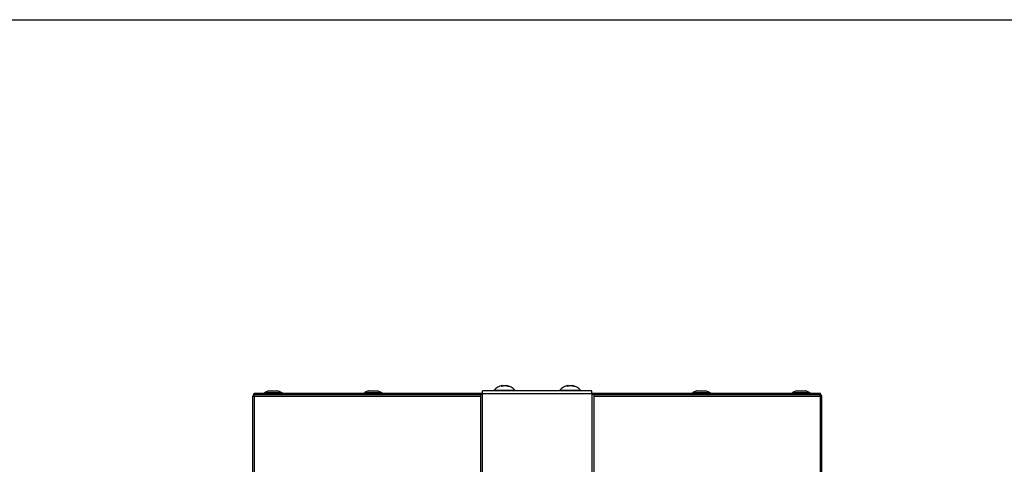
# Model space of a CAD drawing. Units: millimetres. Extents: x 0 to 1189, y 0 to 841.
# Drawn here: x 484 to 709, y 739 to 841 of the extents above; entities that cross this region are included whole.
import ezdxf

# ---------------------------------------------------------------- set-up
doc = ezdxf.new("R2010")
doc.units = ezdxf.units.MM

msp = doc.modelspace()

# ---------------------------------------------------------------- linework, layer by layer
at = {"color": 7, "linetype": 'Continuous'}
for p, q in [((0, 841), (1189, 841)), ((540.41173, 756.23402), (539.54234, 755.81094)), ((540.43361, 756.23906), (542.59483, 756.23906)), ((542.61671, 756.23402), (543.4861, 755.81094)), ((563.21173, 756.23402), (562.34234, 755.81094)), ((563.23361, 756.23906), (565.39483, 756.23906)), ((565.41671, 756.23402), (566.2861, 755.81094)), ((614.31422, 756.18906), (589.31422, 756.18906)), ((589.31422, 755.43906), (589.31422, 756.18906)), ((591.96422, 756.33329), (596.66422, 756.33329)), ((591.96422, 756.18906), (591.96422, 756.33329)), ((593.86607, 757.39828), (593.8171, 757.39828)), ((593.87178, 757.27102), (593.86607, 757.39828)), ((594.09907, 757.39828), (594.52937, 757.39828)), ((594.10397, 757.32676), (594.09907, 757.39828)), ((594.76004, 757.34623), (594.76237, 757.39828)), ((594.76237, 757.39828), (594.81105, 757.39828)), ((594.81105, 757.39828), (594.80654, 757.33251)), ((596.66422, 756.18906), (596.66422, 756.33329)), ((606.96422, 756.33329), (611.66422, 756.33329)), ((606.96422, 756.18906), (606.96422, 756.33329)), ((608.86607, 757.39828), (608.8171, 757.39828)), ((608.87178, 757.27102), (608.86607, 757.39828)), ((609.09907, 757.39828), (609.52937, 757.39828)), ((609.10397, 757.32676), (609.09907, 757.39828)), ((609.76004, 757.34623), (609.76237, 757.39828)), ((609.76237, 757.39828), (609.81105, 757.39828)), ((609.81105, 757.39828), (609.80654, 757.33251)), ((611.66422, 756.18906), (611.66422, 756.33329)), ((614.31422, 755.43906), (614.31422, 756.18906)), ((638.21173, 756.23402), (637.34234, 755.81094)), ((638.23361, 756.23906), (640.39483, 756.23906)), ((640.41671, 756.23402), (641.2861, 755.81094)), ((661.01173, 756.23402), (660.14234, 755.81094)), ((661.03361, 756.23906), (661.0361, 756.23906)), ((661.0361, 756.23906), (663.19483, 756.23906)), ((663.21671, 756.23402), (664.0861, 755.81094)), ((536.81422, 629.53904), (536.81422, 754.98906)), ((536.81422, 754.96906), (537.23422, 754.96906)), ((537.17544, 755.08124), (537.05909, 755.35775)), ((537.11422, 755.68906), (589.31422, 755.68906)), ((537.11422, 755.37634), (537.11422, 755.68906)), ((537.11422, 755.38906), (588.80922, 755.38906)), ((537.11422, 754.98906), (537.11422, 754.96906)), ((537.21422, 755.08906), (537.21422, 755.38906)), ((537.23422, 755.08906), (537.21422, 755.08906)), ((537.23422, 754.96906), (537.23422, 755.35775)), ((538.11422, 755.68906), (538.11422, 755.38906)), ((539.51422, 755.68906), (539.51422, 755.76598)), ((543.51422, 755.68906), (543.51422, 755.76598)), ((562.31422, 755.68906), (562.31422, 755.76598)), ((566.31422, 755.68906), (566.31422, 755.76598)), ((588.80922, 755.43906), (589.31422, 755.43906)), ((588.80922, 755.43906), (588.80922, 639.88906)), ((614.31422, 755.68906), (666.51422, 755.68906)), ((614.31422, 755.43906), (614.81922, 755.43906)), ((614.81922, 639.88906), (614.81922, 755.43906)), ((614.81922, 755.38906), (666.51422, 755.38906)), ((637.31422, 755.68906), (637.31422, 755.76598)), ((641.31422, 755.68906), (641.31422, 755.76598)), ((660.11422, 755.68906), (660.11422, 755.76598)), ((664.11422, 755.68906), (664.11422, 755.76598)), ((665.51422, 755.68906), (665.51422, 755.38906)), ((666.39422, 755.35775), (666.39422, 754.96906)), ((666.41422, 755.08906), (666.39422, 755.08906)), ((666.39422, 754.96906), (666.81422, 754.96906)), ((666.41422, 755.38906), (666.41422, 755.08906)), ((666.56935, 755.35775), (666.453, 755.08124)), ((666.51422, 755.37634), (666.51422, 755.68906)), ((666.51422, 754.96906), (666.51422, 754.98906)), ((666.81422, 629.53904), (666.81422, 754.98906))]:
    msp.add_line(p, q, dxfattribs=at)
at = {"color": 9, "linetype": 'Continuous', "true_color": 0xbdbabd}
for p, q in [((539.54234, 755.81094), (543.4861, 755.81094)), ((540.41173, 756.23402), (542.61671, 756.23402)), ((562.34234, 755.81094), (566.2861, 755.81094)), ((563.21173, 756.23402), (565.41671, 756.23402)), ((637.34234, 755.81094), (641.2861, 755.81094)), ((638.21173, 756.23402), (640.41671, 756.23402)), ((660.14234, 755.81094), (664.0861, 755.81094)), ((661.01173, 756.23402), (663.21671, 756.23402)), ((537.21422, 629.93904), (537.21422, 754.96906)), ((537.23422, 754.98906), (588.80922, 754.98906)), ((539.51422, 755.76598), (543.51422, 755.76598)), ((562.31422, 755.76598), (566.31422, 755.76598)), ((589.31172, 639.88906), (589.31172, 755.43906)), ((589.31422, 755.58906), (614.31422, 755.58906)), ((614.31672, 755.43906), (614.31672, 639.88906)), ((614.81922, 754.98906), (666.39422, 754.98906)), ((637.31422, 755.76598), (641.31422, 755.76598)), ((660.11422, 755.76598), (664.11422, 755.76598)), ((666.41422, 754.96906), (666.41422, 629.93904))]:
    msp.add_line(p, q, dxfattribs=at)
at = {"color": 7, "linetype": 'Continuous'}
for points in [[(593.55861, 757.26331), (593.58492, 757.27923), (593.61035, 757.29396), (593.63492, 757.30751), (593.65861, 757.31978), (593.68143, 757.33086), (593.70341, 757.34101), (593.72454, 757.35023), (593.74484, 757.35852), (593.76433, 757.36607), (593.78297, 757.37289), (593.80081, 757.37898), (593.81802, 757.38455), (593.83466, 757.38965), (593.85068, 757.39423), (593.86607, 757.39828)], [(593.7715, 757.27314), (593.74738, 757.27301), (593.72341, 757.27264), (593.6996, 757.27203), (593.676, 757.27119), (593.65255, 757.27011), (593.62911, 757.26878), (593.60561, 757.2672), (593.58211, 757.26538), (593.55861, 757.26331)], [(593.98975, 757.26331), (593.96502, 757.26539), (593.94044, 757.26721), (593.91602, 757.26879), (593.89181, 757.27012), (593.86776, 757.2712), (593.84372, 757.27204), (593.81963, 757.27265), (593.79556, 757.27301), (593.7715, 757.27314)], [(593.8684, 757.34623), (593.88244, 757.35023), (593.9135, 757.35852), (593.94333, 757.36607), (593.97187, 757.37289), (593.99917, 757.37898), (594.02552, 757.38455), (594.051, 757.38965), (594.07551, 757.39423), (594.09907, 757.39828)], [(594.29721, 757.39828), (594.29031, 757.39648), (594.28322, 757.39456), (594.27592, 757.39252), (594.26844, 757.39037), (594.26077, 757.38811), (594.25282, 757.38569), (594.24459, 757.38311), (594.23609, 757.38036), (594.22723, 757.3774), (594.21802, 757.37423), (594.20845, 757.37085), (594.19846, 757.36719), (594.18805, 757.36325), (594.17721, 757.35903), (594.16589, 757.35445), (594.15411, 757.34953), (594.14185, 757.34426), (594.12908, 757.33854), (594.1158, 757.3324), (594.10201, 757.32582), (594.08768, 757.3187), (594.07279, 757.31105), (594.05736, 757.30286), (594.04134, 757.294), (594.02473, 757.28443), (594.00753, 757.2742), (593.98975, 757.26331)], [(594.99998, 757.26331), (594.95972, 757.27923), (594.92078, 757.29396), (594.88318, 757.30751), (594.84692, 757.31978), (594.81199, 757.33086), (594.77835, 757.34101), (594.746, 757.35023), (594.71494, 757.35852), (594.68511, 757.36607), (594.65657, 757.37289), (594.62927, 757.37898), (594.60292, 757.38455), (594.57744, 757.38965), (594.55293, 757.39423), (594.52937, 757.39828)], [(594.81105, 757.39828), (594.82161, 757.39648), (594.83247, 757.39456), (594.84364, 757.39252), (594.85508, 757.39037), (594.86683, 757.38811), (594.879, 757.38569), (594.89159, 757.38311), (594.90461, 757.38036), (594.91817, 757.3774), (594.93227, 757.37423), (594.94691, 757.37085), (594.9622, 757.36719), (594.97814, 757.36325), (594.99474, 757.35903), (595.01205, 757.35445), (595.03009, 757.34953), (595.04886, 757.34426), (595.0684, 757.33854), (595.08872, 757.3324), (595.10983, 757.32582), (595.13177, 757.3187), (595.15456, 757.31105), (595.17818, 757.30286), (595.2027, 757.294), (595.22813, 757.28443), (595.25444, 757.2742), (595.28166, 757.26331)], [(595.28166, 757.26331), (595.25933, 757.26632), (595.2368, 757.26878), (595.21407, 757.2707), (595.19116, 757.27206), (595.16805, 757.27287), (595.14471, 757.27314), (595.12113, 757.27286), (595.09732, 757.27204), (595.0733, 757.27067), (595.04907, 757.26876), (595.02463, 757.26631), (594.99998, 757.26331)], [(608.55861, 757.26331), (608.58492, 757.27923), (608.61035, 757.29396), (608.63492, 757.30751), (608.65861, 757.31978), (608.68143, 757.33086), (608.70341, 757.34101), (608.72454, 757.35023), (608.74484, 757.35852), (608.76433, 757.36607), (608.78297, 757.37289), (608.80081, 757.37898), (608.81802, 757.38455), (608.83466, 757.38965), (608.85068, 757.39423), (608.86607, 757.39828)], [(608.7715, 757.27314), (608.74738, 757.27301), (608.72341, 757.27264), (608.6996, 757.27203), (608.676, 757.27119), (608.65255, 757.27011), (608.62911, 757.26878), (608.60561, 757.2672), (608.58211, 757.26538), (608.55861, 757.26331)], [(608.98975, 757.26331), (608.96502, 757.26539), (608.94044, 757.26721), (608.91602, 757.26879), (608.89181, 757.27012), (608.86776, 757.2712), (608.84372, 757.27204), (608.81963, 757.27265), (608.79556, 757.27301), (608.7715, 757.27314)], [(608.8684, 757.34623), (608.88244, 757.35023), (608.9135, 757.35852), (608.94333, 757.36607), (608.97187, 757.37289), (608.99917, 757.37898), (609.02552, 757.38455), (609.051, 757.38965), (609.07551, 757.39423), (609.09907, 757.39828)], [(609.29721, 757.39828), (609.29031, 757.39648), (609.28322, 757.39456), (609.27592, 757.39252), (609.26844, 757.39037), (609.26077, 757.38811), (609.25282, 757.38569), (609.24459, 757.38311), (609.23609, 757.38036), (609.22723, 757.3774), (609.21802, 757.37423), (609.20845, 757.37085), (609.19846, 757.36719), (609.18805, 757.36325), (609.17721, 757.35903), (609.16589, 757.35445), (609.15411, 757.34953), (609.14185, 757.34426), (609.12908, 757.33854), (609.1158, 757.3324), (609.10201, 757.32582), (609.08768, 757.3187), (609.07279, 757.31105), (609.05736, 757.30286), (609.04134, 757.294), (609.02473, 757.28443), (609.00753, 757.2742), (608.98975, 757.26331)], [(609.99998, 757.26331), (609.95972, 757.27923), (609.92078, 757.29396), (609.88318, 757.30751), (609.84692, 757.31978), (609.81199, 757.33086), (609.77835, 757.34101), (609.746, 757.35023), (609.71494, 757.35852), (609.68511, 757.36607), (609.65657, 757.37289), (609.62927, 757.37898), (609.60292, 757.38455), (609.57744, 757.38965), (609.55293, 757.39423), (609.52937, 757.39828)], [(609.81105, 757.39828), (609.82161, 757.39648), (609.83247, 757.39456), (609.84364, 757.39252), (609.85508, 757.39037), (609.86683, 757.38811), (609.879, 757.38569), (609.89159, 757.38311), (609.90461, 757.38036), (609.91817, 757.3774), (609.93227, 757.37423), (609.94691, 757.37085), (609.9622, 757.36719), (609.97814, 757.36325), (609.99474, 757.35903), (610.01205, 757.35445), (610.03009, 757.34953), (610.04886, 757.34426), (610.0684, 757.33854), (610.08872, 757.3324), (610.10983, 757.32582), (610.13177, 757.3187), (610.15456, 757.31105), (610.17818, 757.30286), (610.2027, 757.294), (610.22813, 757.28443), (610.25444, 757.2742), (610.28166, 757.26331)], [(610.28166, 757.26331), (610.25933, 757.26632), (610.2368, 757.26878), (610.21407, 757.2707), (610.19116, 757.27206), (610.16805, 757.27287), (610.14471, 757.27314), (610.12113, 757.27286), (610.09732, 757.27204), (610.0733, 757.27067), (610.04907, 757.26876), (610.02463, 757.26631), (609.99998, 757.26331)], [(537.28493, 755.38906), (537.28211, 755.38897), (537.2793, 755.38867), (537.27648, 755.38818), (537.27366, 755.3875), (537.27084, 755.38662), (537.26803, 755.38554), (537.26521, 755.38427), (537.26239, 755.38281), (537.25958, 755.38116), (537.25676, 755.37931), (537.25394, 755.37727), (537.25112, 755.37505), (537.24831, 755.37263), (537.24549, 755.37002), (537.24267, 755.36723), (537.23985, 755.36426), (537.23704, 755.3611), (537.23422, 755.35775)], [(666.39422, 755.35775), (666.3914, 755.3611), (666.38859, 755.36426), (666.38577, 755.36723), (666.38295, 755.37002), (666.38013, 755.37263), (666.37732, 755.37505), (666.3745, 755.37727), (666.37168, 755.37931), (666.36886, 755.38116), (666.36605, 755.38281), (666.36323, 755.38427), (666.36041, 755.38554), (666.3576, 755.38662), (666.35478, 755.3875), (666.35196, 755.38818), (666.34914, 755.38867), (666.34633, 755.38897), (666.34351, 755.38906)]]:
    msp.add_lwpolyline(points, dxfattribs=at)
for centre, radius, start, end in [((539.56422, 755.76598), 0.05, 115.9494645, 180), ((540.43361, 756.18906), 0.05, 90.0000011, 115.9494645), ((542.59483, 756.18906), 0.05, 64.0505355, 89.9999989), ((543.46422, 755.76598), 0.05, 0, 64.0505355), ((562.36422, 755.76598), 0.05, 115.9494645, 180), ((563.23361, 756.18906), 0.05, 90.0000011, 115.9494645), ((565.39483, 756.18906), 0.05, 64.0505355, 89.9999989), ((566.26422, 755.76598), 0.05, 0, 64.0505355), ((594.31422, 754.38906), 3.05, 99.3805004, 140.3980729), ((594.31422, 754.38906), 3.05, 39.6019271, 80.6194996), ((609.31422, 754.38906), 3.05, 99.3805004, 140.3980729), ((609.31422, 754.38906), 3.05, 39.6019271, 80.6194996), ((637.36422, 755.76598), 0.05, 115.9494645, 180), ((638.23361, 756.18906), 0.05, 90.0000011, 115.9494645), ((640.39483, 756.18906), 0.05, 64.0505355, 89.9999989), ((641.26422, 755.76598), 0.05, 0, 64.0505352), ((660.16422, 755.76598), 0.05, 115.9494646, 179.9999997), ((661.03361, 756.18906), 0.05, 90.0000011, 115.9494645), ((663.19483, 756.18906), 0.05, 64.0505355, 89.9999989), ((664.06422, 755.76598), 0.05, 0.0000003, 64.0505352), ((537.21422, 754.98906), 0.4, 90, 180), ((537.21422, 754.98906), 0.1, 90, 180), ((666.41422, 754.98906), 0.4, 0, 90), ((666.41422, 754.98906), 0.1, 0, 90)]:
    msp.add_arc(centre, radius, start, end, dxfattribs=at)

doc.saveas('drawing.dxf')
